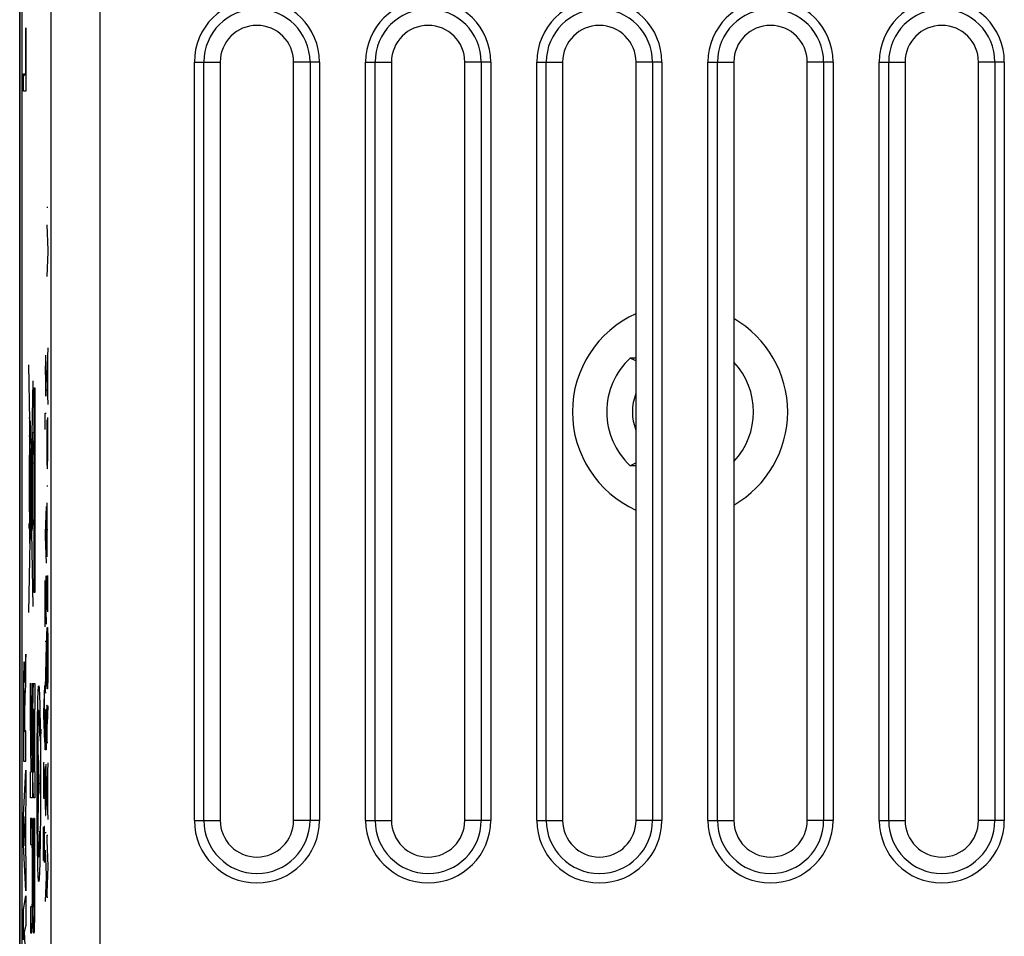
# Model space of a CAD drawing. Units: millimetres. Extents: x -22.5 to 22.4, y -26.4 to 26.4.
# Drawn here: x -22.4 to -2.2, y -10.1 to 8.6 of the extents above; entities that cross this region are included whole.
import ezdxf

# ---------------------------------------------------------------- set-up
doc = ezdxf.new("R2010")
doc.units = ezdxf.units.MM
doc.header["$LTSCALE"] = 16.335
doc.layers.get('0').update_dxf_attribs({"linetype": 'CONTINUOUS'})
for name, color, linetype in [('ASSI', 7, 'CONTINUOUS'), ('CURVE', 7, 'CONTINUOUS'), ('RACCORDO', 7, 'CONTINUOUS')]:
    doc.layers.add(name, color=color, linetype=linetype)

msp = doc.modelspace()

# ---------------------------------------------------------------- linework, layer by layer
at = {"color": 7, "linetype": 'CONTINUOUS'}
for p, q in [((-22.35, -25.9), (-22.35, 25.9)), ((-22.3, -16.878), (-22.3, 16.878)), ((-18.25, 7.75), (-18.25, -7.75)), ((-16.75, -7.75), (-16.75, 7.75)), ((-14.75, 7.75), (-14.75, -7.75)), ((-13.25, -7.75), (-13.25, 7.75)), ((-11.25, 7.75), (-11.25, -7.75)), ((-9.75, -7.75), (-9.75, 7.75)), ((-7.75, 7.75), (-7.75, -7.75)), ((-6.25, -7.75), (-6.25, 7.75)), ((-4.25, 7.75), (-4.25, -7.75)), ((-2.75, -7.75), (-2.75, 7.75))]:
    msp.add_line(p, q, dxfattribs=at)
for centre, radius, start, end in [((-17.5, 7.75), 0.75, 0, 180), ((-14, 7.75), 0.75, 0, 180), ((-10.5, 7.75), 0.75, 0, 180), ((-7, 7.75), 0.75, 0, 180), ((-3.5, 7.75), 0.75, 0, 180), ((-8.85, 0.6), 2.2, 114.1818, 245.8182), ((-8.85, 0.6), 2.2, 300, 60), ((-8.85, 0.6), 1.5, 132.8334, 227.1666), ((-8.85, 0.6), 1.5, 317.2824, 42.7176), ((-17.5, -7.75), 0.75, 180, 360), ((-14, -7.75), 0.75, 180, 360), ((-10.5, -7.75), 0.75, 180, 360), ((-7, -7.75), 0.75, 180, 360), ((-3.5, -7.75), 0.75, 180, 360)]:
    msp.add_arc(centre, radius, start, end, dxfattribs=at)
at = {"layer": 'ASSI', "color": 7, "linetype": 'CONTINUOUS'}
for p, q in [((-22.3, -16.878), (-22.3, 16.878)), ((-18.25, 7.75), (-18.25, -7.75)), ((-16.75, -7.75), (-16.75, 7.75)), ((-14.75, 7.75), (-14.75, -7.75)), ((-13.25, -7.75), (-13.25, 7.75)), ((-11.25, 7.75), (-11.25, -7.75)), ((-9.75, -7.75), (-9.75, 7.75)), ((-7.75, 7.75), (-7.75, -7.75)), ((-6.25, -7.75), (-6.25, 7.75)), ((-4.25, 7.75), (-4.25, -7.75)), ((-2.75, -7.75), (-2.75, 7.75)), ((-9.75, 1.7), (-9.87, 1.7)), ((-9.75, -0.5), (-9.87, -0.5))]:
    msp.add_line(p, q, dxfattribs=at)
at = {"layer": 'ASSI', "color": 250, "linetype": 'CONTINUOUS'}
for p, q in [((-21.711, 16.664), (-21.711, -16.664)), ((-20.712, 16.664), (-20.712, -16.664)), ((-18.779, -7.75), (-18.779, 7.75)), ((-18.779, 7.75), (-18.25, 7.75)), ((-18.585, -7.75), (-18.585, 7.75)), ((-16.221, 7.75), (-16.75, 7.75)), ((-16.415, 7.75), (-16.415, -7.75)), ((-16.221, 7.75), (-16.221, -7.75)), ((-15.279, -7.75), (-15.279, 7.75)), ((-15.279, 7.75), (-14.75, 7.75)), ((-15.085, -7.75), (-15.085, 7.75)), ((-12.721, 7.75), (-13.25, 7.75)), ((-12.915, 7.75), (-12.915, -7.75)), ((-12.721, 7.75), (-12.721, -7.75)), ((-11.779, -7.75), (-11.779, 7.75)), ((-11.779, 7.75), (-11.25, 7.75)), ((-11.585, -7.75), (-11.585, 7.75)), ((-9.221, 7.75), (-9.75, 7.75)), ((-9.415, 7.75), (-9.415, -7.75)), ((-9.221, 7.75), (-9.221, -7.75)), ((-8.279, -7.75), (-8.279, 7.75)), ((-8.279, 7.75), (-7.75, 7.75)), ((-8.085, -7.75), (-8.085, 7.75)), ((-5.721, 7.75), (-6.25, 7.75)), ((-5.915, 7.75), (-5.915, -7.75)), ((-5.721, 7.75), (-5.721, -7.75)), ((-4.779, -7.75), (-4.779, 7.75)), ((-4.779, 7.75), (-4.25, 7.75)), ((-4.585, -7.75), (-4.585, 7.75)), ((-2.221, 7.75), (-2.75, 7.75)), ((-2.415, 7.75), (-2.415, -7.75)), ((-2.221, 7.75), (-2.221, -7.75)), ((-18.779, -7.75), (-18.25, -7.75)), ((-16.221, -7.75), (-16.75, -7.75)), ((-15.279, -7.75), (-14.75, -7.75)), ((-12.721, -7.75), (-13.25, -7.75)), ((-11.779, -7.75), (-11.25, -7.75)), ((-9.221, -7.75), (-9.75, -7.75)), ((-8.279, -7.75), (-7.75, -7.75)), ((-5.721, -7.75), (-6.25, -7.75)), ((-4.779, -7.75), (-4.25, -7.75)), ((-2.221, -7.75), (-2.75, -7.75))]:
    msp.add_line(p, q, dxfattribs=at)
at = {"layer": 'ASSI', "color": 7, "linetype": 'CONTINUOUS'}
for points in [[(-9.87, 1.7), (-9.815, 1.674), (-9.76, 1.649), (-9.75, 1.644)], [(-9.75, -0.444), (-9.76, -0.449), (-9.815, -0.474), (-9.87, -0.5)]]:
    msp.add_lwpolyline(points, dxfattribs=at)
at = {"layer": 'ASSI', "color": 250, "linetype": 'CONTINUOUS'}
for centre, radius, start, end in [((-17.5, 7.75), 1.279, 0, 180), ((-14, 7.75), 1.279, 0, 180), ((-10.5, 7.75), 1.279, 0, 180), ((-7, 7.75), 1.279, 0, 180), ((-3.5, 7.75), 1.279, 0, 180), ((-17.5, 7.75), 1.085, 0, 180), ((-14, 7.75), 1.085, 0, 180), ((-10.5, 7.75), 1.085, 0, 180), ((-7, 7.75), 1.085, 0, 180), ((-3.5, 7.75), 1.085, 0, 180), ((-8.85, 0.6), 0.975, 157.5375, 202.4625), ((-17.5, -7.75), 1.279, 180, 360), ((-17.5, -7.75), 1.085, 180, 360), ((-14, -7.75), 1.279, 180, 360), ((-14, -7.75), 1.085, 180, 360), ((-10.5, -7.75), 1.279, 180, 360), ((-10.5, -7.75), 1.085, 180, 360), ((-7, -7.75), 1.279, 180, 360), ((-7, -7.75), 1.085, 180, 360), ((-3.5, -7.75), 1.279, 180, 360), ((-3.5, -7.75), 1.085, 180, 360)]:
    msp.add_arc(centre, radius, start, end, dxfattribs=at)
at = {"layer": 'ASSI', "color": 7, "linetype": 'CONTINUOUS'}
for centre, start, end in [((-17.5, 7.75), 0, 180), ((-14, 7.75), 0, 180), ((-10.5, 7.75), 0, 180), ((-7, 7.75), 0, 180), ((-3.5, 7.75), 0, 180), ((-17.5, -7.75), 180, 360), ((-14, -7.75), 180, 360), ((-10.5, -7.75), 180, 360), ((-7, -7.75), 180, 360), ((-3.5, -7.75), 180, 360)]:
    msp.add_arc(centre, 0.75, start, end, dxfattribs=at)
at = {"layer": 'CURVE', "color": 250, "linetype": 'CONTINUOUS'}
for p, q in [((-22.226, 7.507), (-22.226, 8.451)), ((-22.226, 8.451), (-22.222, 8.451)), ((-22.222, 8.451), (-22.222, 7.154)), ((-22.274, 7.154), (-22.274, 7.507)), ((-22.274, 7.507), (-22.226, 7.507)), ((-22.222, 7.154), (-22.274, 7.154)), ((-21.775, 4.774), (-21.797, 4.774)), ((-21.797, 4.42), (-21.775, 3.908)), ((-21.775, 3.874), (-21.797, 3.368)), ((-21.775, 3.908), (-21.775, 3.874)), ((-21.775, 1.908), (-21.797, 1.358)), ((-21.814, 0.922), (-21.814, 1.758)), ((-21.781, 1.748), (-21.781, 0.91)), ((-22.075, -3.376), (-22.162, 1.561)), ((-21.83, 1.544), (-21.83, 1.496)), ((-21.808, 1.544), (-21.83, 1.544)), ((-21.83, 1.496), (-21.815, 0.922)), ((-22.162, -3.5), (-22.075, 1.232)), ((-21.797, 1.358), (-21.797, 1.3)), ((-21.797, 1.3), (-21.775, 0.75)), ((-22.056, -3.092), (-22.056, 1.092)), ((-22.056, 1.092), (-22.038, 1.092)), ((-22.038, 1.092), (-22.038, -3.092)), ((-21.815, 0.922), (-21.814, 0.922)), ((-22.14, 0.068), (-22.14, 0.418)), ((-22.14, 0.418), (-22.134, 0.418)), ((-22.134, 0.418), (-22.134, 0.068)), ((-21.83, 0.54), (-21.83, 0.572)), ((-21.83, 0.572), (-21.808, 0.572)), ((-21.826, 0.242), (-21.83, 0.54)), ((-21.795, 0.434), (-21.796, 0.388)), ((-21.777, 0.44), (-21.778, 0.484)), ((-21.776, 0.36), (-21.777, 0.44)), ((-22.151, 0.328), (-22.151, 0.253)), ((-22.151, 0.253), (-22.151, 0.183)), ((-22.145, 0.327), (-22.145, 0.396)), ((-22.145, 0.252), (-22.145, 0.327)), ((-21.796, 0.388), (-21.797, 0.242)), ((-21.797, 0.242), (-21.797, 0.078)), ((-21.775, 0.248), (-21.776, 0.36)), ((-21.775, -0.092), (-21.775, 0.248)), ((-22.15, 0.018), (-22.152, -0.13)), ((-22.149, 0.104), (-22.15, 0.018)), ((-22.095, -0.119), (-22.146, 0.15)), ((-22.146, -2.094), (-22.146, 0.128)), ((-22.134, 0.068), (-22.14, 0.068)), ((-22.084, -0.074), (-22.085, 0.04)), ((-21.797, 0.078), (-21.796, -0.225)), ((-22.152, -0.13), (-22.153, -0.431)), ((-22.095, -0.073), (-22.095, -0.197)), ((-22.095, -0.197), (-22.094, -0.311)), ((-22.092, -0.108), (-22.092, -0.163)), ((-22.092, -0.163), (-22.092, -0.213)), ((-22.087, -0.108), (-22.088, -0.058)), ((-22.087, -0.163), (-22.087, -0.108)), ((-22.084, -0.198), (-22.084, -0.074)), ((-21.776, -0.262), (-21.775, -0.092)), ((-22.132, -1.212), (-22.132, -0.389)), ((-22.132, -0.389), (-22.128, -0.389)), ((-22.128, -0.389), (-22.128, -1.212)), ((-21.796, -0.225), (-21.795, -0.33)), ((-21.795, -0.33), (-21.794, -0.369)), ((-21.794, -0.369), (-21.794, -0.404)), ((-21.779, -0.434), (-21.778, -0.396)), ((-21.778, -0.386), (-21.776, -0.262)), ((-21.778, -0.396), (-21.778, -0.386)), ((-22.155, -0.584), (-22.151, -0.584)), ((-22.153, -0.431), (-22.154, -1.211)), ((-22.151, -0.584), (-22.151, -1.157)), ((-22.088, -1.775), (-22.088, -0.429)), ((-21.794, -0.404), (-21.792, -0.482)), ((-21.79, -0.513), (-21.79, -0.527)), ((-21.79, -0.527), (-21.789, -0.538)), ((-21.782, -0.525), (-21.781, -0.512)), ((-21.781, -0.512), (-21.78, -0.488)), ((-21.78, -0.488), (-21.779, -0.434)), ((-21.775, -0.92), (-21.797, -0.92)), ((-22.151, -1.157), (-22.155, -1.157)), ((-22.154, -1.211), (-22.152, -1.682)), ((-22.128, -1.212), (-22.132, -1.212)), ((-21.808, -1.332), (-21.83, -1.884)), ((-21.797, -1.262), (-21.797, -2.366)), ((-22.088, -1.6), (-22.084, -1.6)), ((-22.084, -1.6), (-22.084, -1.718)), ((-21.814, -1.494), (-21.814, -2.332)), ((-22.153, -1.782), (-22.153, -1.682)), ((-22.153, -1.682), (-22.146, -1.682)), ((-22.146, -1.782), (-22.153, -1.782)), ((-22.152, -1.782), (-22.151, -1.871)), ((-22.146, -2.069), (-22.088, -1.775)), ((-22.084, -1.718), (-22.088, -1.718)), ((-21.797, -1.808), (-21.775, -1.808)), ((-22.151, -1.871), (-22.15, -1.981)), ((-22.15, -1.981), (-22.149, -2.026)), ((-21.83, -1.884), (-21.83, -1.942)), ((-21.83, -1.942), (-21.808, -2.492)), ((-22.149, -2.026), (-22.149, -2.052)), ((-22.149, -2.052), (-22.148, -2.065)), ((-22.148, -2.065), (-22.148, -2.073)), ((-22.148, -2.073), (-22.148, -2.08)), ((-21.808, -3.738), (-21.808, -2.754)), ((-21.783, -2.816), (-21.784, -2.848)), ((-21.782, -2.769), (-21.783, -2.782)), ((-21.783, -2.782), (-21.783, -2.796)), ((-21.783, -2.796), (-21.783, -2.816)), ((-21.78, -2.746), (-21.782, -2.758)), ((-21.779, -2.755), (-21.78, -2.751)), ((-21.779, -2.76), (-21.779, -2.755)), ((-21.779, -2.765), (-21.779, -2.76)), ((-21.778, -2.77), (-21.779, -2.765)), ((-21.778, -2.779), (-21.778, -2.77)), ((-21.831, -3.794), (-21.831, -2.85)), ((-21.831, -2.85), (-21.83, -2.85)), ((-21.83, -2.85), (-21.808, -3.738)), ((-21.797, -2.928), (-21.796, -2.833)), ((-21.797, -3.03), (-21.797, -2.928)), ((-21.784, -2.848), (-21.788, -3.302)), ((-21.775, -3.058), (-21.776, -2.876)), ((-22.038, -3.092), (-22.056, -3.092)), ((-21.797, -3.183), (-21.797, -3.03)), ((-21.796, -3.322), (-21.797, -3.183)), ((-21.775, -3.121), (-21.775, -3.058)), ((-21.775, -3.231), (-21.775, -3.121)), ((-21.796, -3.332), (-21.796, -3.322)), ((-21.795, -3.39), (-21.796, -3.332)), ((-21.793, -3.436), (-21.795, -3.39)), ((-21.789, -3.384), (-21.79, -3.436)), ((-21.788, -3.302), (-21.789, -3.384)), ((-21.777, -3.422), (-21.775, -3.323)), ((-21.775, -3.323), (-21.775, -3.231)), ((-21.791, -3.44), (-21.791, -3.441)), ((-21.778, -3.486), (-21.777, -3.471)), ((-21.777, -3.471), (-21.777, -3.422)), ((-21.808, -3.738), (-21.808, -3.738)), ((-21.783, -3.818), (-21.782, -3.835)), ((-21.795, -4.079), (-21.794, -3.986)), ((-21.794, -3.986), (-21.792, -3.906)), ((-21.792, -3.89), (-21.791, -3.881)), ((-21.792, -3.906), (-21.792, -3.89)), ((-21.791, -3.862), (-21.79, -3.851)), ((-21.791, -3.872), (-21.791, -3.862)), ((-21.791, -3.881), (-21.791, -3.872)), ((-21.782, -3.835), (-21.781, -3.861)), ((-21.781, -3.861), (-21.78, -3.88)), ((-21.78, -3.88), (-21.778, -3.959)), ((-21.778, -3.959), (-21.778, -3.976)), ((-21.778, -3.976), (-21.776, -4.092)), ((-21.83, -4.09), (-21.808, -4.09)), ((-21.808, -4.158), (-21.83, -5.07)), ((-21.808, -4.09), (-21.808, -4.158)), ((-21.797, -4.434), (-21.796, -4.204)), ((-21.796, -4.204), (-21.795, -4.079)), ((-21.776, -4.092), (-21.775, -4.335)), ((-22.222, -4.356), (-22.238, -4.603)), ((-22.222, -4.958), (-22.222, -4.356)), ((-21.775, -4.335), (-21.775, -4.558)), ((-22.267, -4.626), (-22.268, -4.658)), ((-22.266, -4.597), (-22.267, -4.626)), ((-22.252, -4.592), (-22.253, -4.568)), ((-22.252, -4.619), (-22.252, -4.592)), ((-22.251, -4.65), (-22.252, -4.619)), ((-22.238, -4.603), (-22.239, -4.618)), ((-22.239, -4.618), (-22.239, -4.633)), ((-21.797, -4.608), (-21.797, -4.434)), ((-21.796, -4.754), (-21.797, -4.608)), ((-21.775, -4.558), (-21.776, -4.736)), ((-22.271, -4.796), (-22.272, -4.911)), ((-22.269, -4.712), (-22.271, -4.796)), ((-22.268, -4.658), (-22.269, -4.712)), ((-22.25, -4.703), (-22.251, -4.65)), ((-22.248, -4.807), (-22.25, -4.703)), ((-22.247, -4.882), (-22.248, -4.807)), ((-22.244, -4.761), (-22.245, -4.808)), ((-22.245, -4.808), (-22.245, -4.866)), ((-22.243, -4.726), (-22.244, -4.761)), ((-22.242, -4.695), (-22.243, -4.726)), ((-22.241, -4.668), (-22.242, -4.695)), ((-22.24, -4.65), (-22.241, -4.668)), ((-22.239, -4.633), (-22.24, -4.65)), ((-21.794, -4.888), (-21.796, -4.754)), ((-21.776, -4.736), (-21.778, -4.876)), ((-22.273, -4.996), (-22.274, -5.376)), ((-22.272, -4.911), (-22.273, -4.996)), ((-22.246, -4.911), (-22.247, -4.882)), ((-22.245, -4.866), (-22.246, -4.931)), ((-22.246, -4.931), (-22.246, -4.911)), ((-22.246, -4.931), (-22.246, -4.931)), ((-22.232, -5.126), (-22.222, -4.958)), ((-22.128, -4.945), (-22.108, -6.427)), ((-22.128, -5.632), (-22.128, -4.945)), ((-22.108, -6.427), (-22.087, -4.948)), ((-22.087, -4.948), (-22.087, -5.632)), ((-22.072, -5.044), (-22.071, -5.02)), ((-22.066, -4.95), (-22.039, -4.95)), ((-22.039, -4.95), (-22.039, -5.481)), ((-21.841, -4.99), (-21.864, -5.542)), ((-21.792, -4.978), (-21.794, -4.888)), ((-21.789, -5.05), (-21.792, -4.978)), ((-21.78, -4.993), (-21.781, -4.999)), ((-21.778, -4.911), (-21.78, -4.979)), ((-21.78, -4.979), (-21.78, -4.987)), ((-21.778, -4.876), (-21.778, -4.911)), ((-22.264, -5.242), (-22.263, -5.198)), ((-22.263, -5.168), (-22.262, -5.148)), ((-22.263, -5.198), (-22.263, -5.168)), ((-22.262, -5.137), (-22.261, -5.127)), ((-22.262, -5.148), (-22.262, -5.137)), ((-22.255, -5.124), (-22.255, -5.133)), ((-22.255, -5.133), (-22.255, -5.144)), ((-22.255, -5.144), (-22.254, -5.157)), ((-22.254, -5.157), (-22.254, -5.179)), ((-22.254, -5.179), (-22.253, -5.212)), ((-22.253, -5.212), (-22.252, -5.261)), ((-22.238, -5.236), (-22.237, -5.217)), ((-22.237, -5.217), (-22.235, -5.176)), ((-22.235, -5.176), (-22.232, -5.126)), ((-22.077, -5.282), (-22.076, -5.188)), ((-22.076, -5.188), (-22.074, -5.124)), ((-22.074, -5.124), (-22.073, -5.081)), ((-22.073, -5.081), (-22.072, -5.044)), ((-21.848, -5.152), (-21.848, -5.99)), ((-21.83, -5.07), (-21.83, -5.136)), ((-21.83, -5.136), (-21.808, -5.136)), ((-21.783, -5.037), (-21.783, -5.045)), ((-22.274, -5.376), (-22.273, -6.541)), ((-22.265, -5.313), (-22.264, -5.242)), ((-22.265, -5.357), (-22.265, -5.313)), ((-22.265, -5.492), (-22.265, -5.357)), ((-22.252, -5.261), (-22.251, -5.34)), ((-22.251, -5.34), (-22.251, -5.483)), ((-22.242, -5.431), (-22.241, -5.374)), ((-22.242, -5.505), (-22.242, -5.431)), ((-22.241, -5.374), (-22.24, -5.334)), ((-22.24, -5.299), (-22.239, -5.273)), ((-22.24, -5.334), (-22.24, -5.299)), ((-22.239, -5.273), (-22.238, -5.256)), ((-22.238, -5.246), (-22.238, -5.236)), ((-22.238, -5.256), (-22.238, -5.246)), ((-22.079, -5.437), (-22.077, -5.282)), ((-21.794, -5.434), (-21.795, -5.444)), ((-21.794, -5.417), (-21.794, -5.422)), ((-21.794, -5.422), (-21.794, -5.428)), ((-21.794, -5.428), (-21.794, -5.434)), ((-21.791, -5.411), (-21.791, -5.407)), ((-21.79, -5.423), (-21.79, -5.42)), ((-21.79, -5.427), (-21.79, -5.423)), ((-21.789, -5.432), (-21.79, -5.427)), ((-21.789, -5.437), (-21.789, -5.432)), ((-21.775, -5.41), (-21.785, -5.778)), ((-22.265, -5.938), (-22.265, -5.492)), ((-22.251, -5.483), (-22.251, -5.938)), ((-22.242, -5.917), (-22.242, -5.505)), ((-22.113, -6.756), (-22.128, -5.632)), ((-22.087, -5.632), (-22.103, -6.756)), ((-22.08, -5.641), (-22.079, -5.437)), ((-22.069, -5.589), (-22.07, -5.634)), ((-22.07, -5.634), (-22.07, -5.704)), ((-22.068, -5.525), (-22.069, -5.54)), ((-22.069, -5.54), (-22.069, -5.56)), ((-22.069, -5.56), (-22.069, -5.589)), ((-22.068, -5.508), (-22.068, -5.516)), ((-22.068, -5.516), (-22.068, -5.525)), ((-22.058, -5.481), (-22.066, -5.481)), ((-22.058, -6.756), (-22.058, -5.481)), ((-22.048, -5.481), (-22.048, -6.756)), ((-22.039, -5.481), (-22.048, -5.481)), ((-21.864, -5.542), (-21.864, -5.6)), ((-21.864, -5.6), (-21.841, -6.15)), ((-21.83, -6.31), (-21.83, -5.482)), ((-21.82, -6.31), (-21.82, -5.544)), ((-21.808, -5.47), (-21.808, -6.31)), ((-21.796, -5.557), (-21.797, -5.651)), ((-21.795, -5.444), (-21.796, -5.494)), ((-21.796, -5.494), (-21.796, -5.557)), ((-21.789, -5.446), (-21.789, -5.437)), ((-21.789, -5.465), (-21.789, -5.446)), ((-21.788, -5.497), (-21.789, -5.465)), ((-21.787, -5.528), (-21.788, -5.497)), ((-21.787, -5.596), (-21.787, -5.528)), ((-21.786, -6.122), (-21.787, -5.596)), ((-22.08, -6.545), (-22.08, -5.641)), ((-22.07, -5.704), (-22.071, -6.461)), ((-21.96, -7), (-21.976, -5.817)), ((-21.797, -5.651), (-21.797, -6.156)), ((-22.251, -5.938), (-22.265, -5.938)), ((-22.222, -5.917), (-22.242, -5.917)), ((-22.222, -6.541), (-22.222, -5.917)), ((-21.797, -6.156), (-21.775, -6.156)), ((-21.808, -6.31), (-21.83, -6.31)), ((-22.273, -6.541), (-22.222, -6.541)), ((-22.079, -6.75), (-22.08, -6.545)), ((-22.071, -6.461), (-22.07, -6.542)), ((-22.07, -6.542), (-22.07, -6.612)), ((-22.07, -6.612), (-22.069, -6.654)), ((-21.925, -7), (-21.925, -6.524)), ((-21.862, -6.632), (-21.863, -6.712)), ((-21.861, -6.615), (-21.862, -6.632)), ((-21.86, -6.589), (-21.861, -6.596)), ((-21.861, -6.596), (-21.861, -6.603)), ((-21.861, -6.603), (-21.861, -6.615)), ((-21.857, -6.577), (-21.857, -6.572)), ((-21.855, -6.632), (-21.857, -6.582)), ((-21.853, -6.751), (-21.855, -6.632)), ((-21.81, -6.646), (-21.811, -6.6)), ((-21.775, -6.572), (-21.797, -7.124)), ((-22.274, -7.645), (-22.222, -6.725)), ((-22.222, -6.725), (-22.222, -7.385)), ((-22.128, -7.288), (-22.128, -6.756)), ((-22.128, -6.756), (-22.113, -6.756)), ((-22.103, -6.756), (-22.087, -6.756)), ((-22.087, -6.756), (-22.087, -7.288)), ((-22.078, -6.915), (-22.079, -6.75)), ((-22.069, -6.654), (-22.069, -6.683)), ((-22.069, -6.683), (-22.068, -6.702)), ((-22.068, -6.702), (-22.068, -6.717)), ((-22.068, -6.717), (-22.068, -6.726)), ((-22.068, -6.726), (-22.067, -6.733)), ((-22.067, -6.733), (-22.067, -6.74)), ((-22.066, -6.756), (-22.058, -6.756)), ((-22.048, -6.756), (-22.039, -6.756)), ((-22.039, -6.756), (-22.039, -7.288)), ((-21.985, -6.78), (-21.985, -7.22)), ((-21.934, -6.78), (-21.934, -7.22)), ((-21.863, -6.712), (-21.864, -6.892)), ((-21.853, -6.872), (-21.853, -6.751)), ((-21.829, -6.696), (-21.83, -6.842)), ((-21.83, -6.842), (-21.83, -7.164)), ((-21.828, -6.65), (-21.829, -6.696)), ((-21.809, -6.726), (-21.81, -6.646)), ((-21.808, -6.838), (-21.809, -6.726)), ((-21.808, -7.052), (-21.808, -6.838)), ((-21.781, -6.732), (-21.781, -7.572)), ((-22.076, -7.032), (-22.078, -6.915)), ((-22.075, -7.099), (-22.076, -7.032)), ((-21.934, -7), (-21.985, -7)), ((-21.976, -8.183), (-21.96, -7)), ((-21.864, -6.892), (-21.864, -7.296)), ((-21.853, -7.274), (-21.853, -6.872)), ((-22.072, -7.194), (-22.073, -7.156)), ((-22.071, -7.217), (-22.072, -7.194)), ((-22.071, -7.237), (-22.071, -7.217)), ((-21.83, -7.164), (-21.829, -7.374)), ((-21.809, -7.346), (-21.808, -7.176)), ((-21.808, -7.176), (-21.808, -7.052)), ((-21.797, -7.124), (-21.797, -7.18)), ((-21.797, -7.18), (-21.775, -7.732)), ((-22.222, -7.385), (-22.232, -7.547)), ((-22.087, -7.288), (-22.128, -7.288)), ((-22.039, -7.288), (-22.066, -7.288)), ((-21.864, -7.296), (-21.841, -7.296)), ((-21.829, -7.374), (-21.828, -7.444)), ((-21.828, -7.444), (-21.827, -7.482)), ((-21.811, -7.47), (-21.809, -7.346)), ((-22.274, -8.251), (-22.274, -7.645)), ((-22.232, -7.547), (-22.232, -8.4)), ((-21.827, -7.482), (-21.825, -7.566)), ((-21.824, -7.597), (-21.823, -7.611)), ((-21.823, -7.611), (-21.822, -7.622)), ((-21.815, -7.609), (-21.814, -7.596)), ((-21.814, -7.596), (-21.813, -7.572)), ((-21.813, -7.572), (-21.812, -7.518)), ((-21.812, -7.518), (-21.811, -7.48)), ((-21.811, -7.48), (-21.811, -7.47)), ((-22.24, -7.672), (-22.26, -7.96)), ((-22.24, -8.271), (-22.24, -7.672)), ((-22.128, -7.712), (-22.128, -8.244)), ((-22.101, -7.712), (-22.128, -7.712)), ((-22.096, -7.783), (-22.097, -7.763)), ((-22.095, -7.806), (-22.096, -7.783)), ((-22.094, -7.844), (-22.095, -7.806)), ((-22.093, -7.886), (-22.094, -7.844)), ((-22.08, -7.712), (-22.08, -9.291)), ((-22.071, -7.712), (-22.08, -7.712)), ((-22.071, -9.268), (-22.071, -7.712)), ((-22.048, -7.712), (-22.048, -9.301)), ((-22.039, -7.712), (-22.048, -7.712)), ((-22.039, -9.413), (-22.039, -7.712)), ((-22.26, -7.96), (-22.24, -8.271)), ((-22.09, -8.085), (-22.091, -7.968)), ((-21.864, -8.054), (-21.862, -7.952)), ((-21.862, -7.952), (-21.861, -7.884)), ((-21.85, -7.942), (-21.851, -7.974)), ((-21.851, -7.974), (-21.851, -8.056)), ((-21.849, -7.919), (-21.85, -7.942)), ((-21.848, -7.884), (-21.849, -7.892)), ((-21.849, -7.892), (-21.849, -7.905)), ((-21.849, -7.905), (-21.849, -7.919)), ((-21.847, -7.874), (-21.848, -7.884)), ((-21.845, -7.887), (-21.846, -7.884)), ((-21.845, -7.892), (-21.845, -7.887)), ((-21.845, -7.896), (-21.845, -7.892)), ((-21.845, -7.904), (-21.845, -7.896)), ((-21.844, -7.912), (-21.845, -7.904)), ((-21.844, -7.918), (-21.844, -7.912)), ((-21.842, -8.002), (-21.844, -7.918)), ((-21.841, -8.158), (-21.842, -8.002)), ((-21.808, -8.004), (-21.83, -8.004)), ((-22.222, -9.192), (-22.274, -8.251)), ((-22.128, -8.244), (-22.102, -8.244)), ((-22.088, -8.25), (-22.09, -8.085)), ((-22.087, -8.455), (-22.088, -8.25)), ((-21.864, -8.159), (-21.864, -8.054)), ((-21.864, -8.294), (-21.864, -8.159)), ((-21.851, -8.056), (-21.854, -8.401)), ((-21.841, -8.246), (-21.841, -8.158)), ((-21.841, -8.361), (-21.841, -8.246)), ((-21.797, -8.06), (-21.797, -8.156)), ((-21.775, -8.06), (-21.797, -8.06)), ((-21.797, -8.156), (-21.775, -8.696)), ((-22.232, -8.4), (-22.222, -8.572)), ((-22.1, -8.26), (-22.1, -8.267)), ((-22.1, -8.267), (-22.099, -8.274)), ((-22.099, -8.274), (-22.099, -8.283)), ((-22.099, -8.283), (-22.099, -8.298)), ((-22.099, -8.298), (-22.098, -8.317)), ((-22.098, -8.317), (-22.098, -8.34)), ((-22.098, -8.34), (-22.097, -8.38)), ((-22.097, -8.38), (-22.097, -8.44)), ((-22.097, -8.44), (-22.097, -8.52)), ((-21.863, -8.448), (-21.864, -8.294)), ((-21.863, -8.458), (-21.863, -8.448)), ((-21.854, -8.401), (-21.855, -8.51)), ((-21.843, -8.541), (-21.842, -8.435)), ((-21.842, -8.435), (-21.841, -8.361)), ((-21.83, -8.358), (-21.808, -8.87)), ((-22.222, -8.572), (-22.222, -9.192)), ((-22.097, -8.52), (-22.097, -9.287)), ((-22.087, -9.359), (-22.087, -8.455)), ((-21.862, -8.516), (-21.863, -8.458)), ((-21.86, -8.562), (-21.862, -8.516)), ((-21.858, -8.567), (-21.858, -8.567)), ((-21.855, -8.51), (-21.857, -8.562)), ((-21.844, -8.598), (-21.843, -8.541)), ((-21.844, -8.612), (-21.844, -8.598)), ((-21.775, -8.696), (-21.797, -9.23)), ((-21.808, -8.904), (-21.83, -9.41)), ((-21.808, -8.87), (-21.808, -8.904)), ((-21.797, -9.23), (-21.797, -9.32)), ((-22.274, -9.57), (-22.222, -9.29)), ((-22.222, -9.29), (-22.222, -9.902)), ((-22.098, -9.455), (-22.099, -9.47)), ((-22.097, -9.357), (-22.098, -9.404)), ((-22.098, -9.404), (-22.098, -9.434)), ((-22.098, -9.434), (-22.098, -9.455)), ((-22.097, -9.287), (-22.097, -9.357)), ((-22.089, -9.563), (-22.087, -9.359)), ((-22.08, -9.291), (-22.079, -9.488)), ((-22.07, -9.334), (-22.071, -9.268)), ((-22.07, -9.39), (-22.07, -9.334)), ((-22.069, -9.428), (-22.07, -9.39)), ((-22.069, -9.444), (-22.069, -9.428)), ((-22.068, -9.464), (-22.069, -9.444)), ((-22.05, -9.459), (-22.051, -9.474)), ((-22.049, -9.41), (-22.05, -9.439)), ((-22.05, -9.439), (-22.05, -9.459)), ((-22.048, -9.301), (-22.049, -9.367)), ((-22.049, -9.367), (-22.049, -9.41)), ((-22.04, -9.586), (-22.039, -9.413)), ((-21.797, -9.32), (-21.775, -9.32)), ((-22.274, -10.19), (-22.274, -9.57)), ((-22.128, -9.519), (-22.128, -10.05)), ((-22.102, -9.519), (-22.128, -9.519)), ((-22.099, -9.47), (-22.099, -9.484)), ((-22.099, -9.484), (-22.099, -9.492)), ((-22.09, -9.718), (-22.089, -9.563)), ((-22.079, -9.488), (-22.078, -9.655)), ((-22.078, -9.655), (-22.076, -9.773)), ((-22.068, -9.479), (-22.068, -9.464)), ((-22.068, -9.487), (-22.068, -9.479)), ((-22.067, -9.495), (-22.068, -9.487)), ((-22.067, -9.502), (-22.067, -9.495)), ((-22.053, -9.519), (-22.065, -9.519)), ((-22.051, -9.474), (-22.051, -9.483)), ((-22.051, -9.483), (-22.051, -9.491)), ((-22.042, -9.716), (-22.04, -9.586)), ((-22.093, -9.876), (-22.091, -9.812)), ((-22.091, -9.812), (-22.09, -9.718)), ((-22.076, -9.773), (-22.076, -9.809)), ((-22.076, -9.809), (-22.074, -9.874)), ((-22.045, -9.874), (-22.043, -9.809)), ((-22.043, -9.809), (-22.042, -9.716)), ((-22.222, -9.902), (-22.256, -10.031)), ((-22.256, -10.031), (-22.222, -10.776)), ((-22.128, -10.05), (-22.101, -10.05)), ((-22.096, -9.98), (-22.095, -9.956)), ((-22.095, -9.956), (-22.094, -9.919)), ((-22.094, -9.919), (-22.093, -9.876)), ((-22.074, -9.874), (-22.073, -9.917)), ((-22.073, -9.917), (-22.072, -9.955)), ((-22.072, -9.955), (-22.071, -9.979)), ((-22.071, -9.979), (-22.07, -9.999)), ((-22.065, -10.05), (-22.053, -10.05)), ((-22.048, -9.979), (-22.047, -9.955)), ((-22.047, -9.955), (-22.046, -9.917)), ((-22.046, -9.917), (-22.045, -9.874))]:
    msp.add_line(p, q, dxfattribs=at)
at = {"layer": 'CURVE', "color": 7, "linetype": 'CONTINUOUS'}
for p, q in [((-22.226, 8.348), (-22.222, 8.352)), ((-22.226, 7.928), (-22.222, 7.932)), ((-22.274, 7.46), (-22.222, 7.512))]:
    msp.add_line(p, q, dxfattribs=at)
at = {"layer": 'CURVE', "color": 250, "linetype": 'CONTINUOUS'}
for points in [[(-22.148, 0.482), (-22.149, 0.479), (-22.149, 0.468), (-22.15, 0.45), (-22.151, 0.426), (-22.151, 0.397), (-22.151, 0.328)], [(-22.145, 0.396), (-22.146, 0.426), (-22.146, 0.45), (-22.147, 0.468), (-22.148, 0.479), (-22.148, 0.482)], [(-22.148, 0.097), (-22.148, 0.101), (-22.147, 0.112), (-22.146, 0.13), (-22.146, 0.154), (-22.145, 0.183), (-22.145, 0.252)], [(-22.151, 0.183), (-22.151, 0.154), (-22.15, 0.13), (-22.149, 0.112), (-22.149, 0.101), (-22.148, 0.097)], [(-22.09, 0.182), (-22.091, 0.176), (-22.092, 0.158), (-22.093, 0.129), (-22.094, 0.089), (-22.094, 0.041), (-22.095, -0.073)], [(-22.09, 0.005), (-22.09, 0.003), (-22.091, -0.005), (-22.091, -0.018), (-22.092, -0.036), (-22.092, -0.057), (-22.092, -0.108)], [(-22.085, 0.04), (-22.086, 0.089), (-22.087, 0.128), (-22.088, 0.158), (-22.089, 0.176), (-22.09, 0.182)], [(-22.088, -0.058), (-22.088, -0.036), (-22.088, -0.019), (-22.089, -0.006), (-22.089, 0.002), (-22.09, 0.005)], [(-22.09, -0.276), (-22.089, -0.273), (-22.089, -0.265), (-22.088, -0.252), (-22.088, -0.235), (-22.088, -0.213), (-22.087, -0.163)], [(-22.09, -0.453), (-22.089, -0.447), (-22.088, -0.429), (-22.087, -0.4), (-22.086, -0.36), (-22.085, -0.312), (-22.084, -0.198)], [(-22.094, -0.311), (-22.094, -0.36), (-22.093, -0.399), (-22.092, -0.428), (-22.091, -0.446), (-22.09, -0.453)], [(-22.092, -0.213), (-22.092, -0.235), (-22.091, -0.252), (-22.091, -0.265), (-22.09, -0.273), (-22.09, -0.276)], [(-21.792, -0.482), (-21.791, -0.49), (-21.79, -0.513)], [(-21.789, -0.538), (-21.789, -0.543), (-21.789, -0.547), (-21.788, -0.551), (-21.788, -0.554), (-21.788, -0.557), (-21.788, -0.56), (-21.787, -0.562), (-21.787, -0.563), (-21.787, -0.565), (-21.786, -0.566), (-21.786, -0.566), (-21.786, -0.566), (-21.786, -0.565), (-21.785, -0.565), (-21.785, -0.563), (-21.785, -0.562), (-21.784, -0.559), (-21.784, -0.557), (-21.784, -0.554), (-21.784, -0.55), (-21.783, -0.547), (-21.783, -0.542), (-21.783, -0.537), (-21.782, -0.525)], [(-22.148, -2.08), (-22.147, -2.083), (-22.147, -2.085), (-22.147, -2.087), (-22.147, -2.089), (-22.147, -2.091), (-22.147, -2.092), (-22.147, -2.093), (-22.147, -2.094), (-22.146, -2.094), (-22.146, -2.094)], [(-21.796, -2.833), (-21.795, -2.765), (-21.795, -2.758)], [(-21.782, -2.758), (-21.782, -2.761), (-21.782, -2.769)], [(-21.78, -2.751), (-21.78, -2.749), (-21.78, -2.748), (-21.78, -2.746)], [(-21.777, -2.792), (-21.778, -2.789), (-21.778, -2.779)], [(-21.776, -2.876), (-21.776, -2.87), (-21.777, -2.792)], [(-21.791, -3.442), (-21.791, -3.443), (-21.792, -3.443), (-21.792, -3.444), (-21.792, -3.445), (-21.792, -3.445), (-21.792, -3.446), (-21.792, -3.446), (-21.792, -3.446), (-21.792, -3.446), (-21.792, -3.446), (-21.792, -3.446), (-21.793, -3.446), (-21.793, -3.446), (-21.793, -3.445), (-21.793, -3.445), (-21.793, -3.444), (-21.793, -3.444), (-21.793, -3.443), (-21.793, -3.442), (-21.793, -3.441), (-21.793, -3.44), (-21.793, -3.439), (-21.793, -3.437), (-21.793, -3.436)], [(-21.79, -3.436), (-21.79, -3.436), (-21.79, -3.437), (-21.791, -3.438), (-21.791, -3.438), (-21.791, -3.439), (-21.791, -3.44)], [(-21.79, -3.851), (-21.789, -3.839), (-21.789, -3.833), (-21.789, -3.829), (-21.788, -3.825), (-21.788, -3.822), (-21.788, -3.819), (-21.788, -3.816), (-21.787, -3.814), (-21.787, -3.812), (-21.787, -3.81), (-21.787, -3.809), (-21.786, -3.809), (-21.786, -3.808), (-21.786, -3.808), (-21.785, -3.808), (-21.785, -3.809), (-21.785, -3.809), (-21.784, -3.811), (-21.784, -3.812), (-21.784, -3.814), (-21.783, -3.816), (-21.783, -3.818)], [(-22.253, -4.568), (-22.254, -4.558), (-22.254, -4.549), (-22.255, -4.54), (-22.255, -4.533), (-22.256, -4.526), (-22.256, -4.52), (-22.257, -4.515), (-22.258, -4.511), (-22.258, -4.508), (-22.259, -4.507), (-22.259, -4.507), (-22.26, -4.507), (-22.26, -4.509), (-22.261, -4.511), (-22.261, -4.514), (-22.262, -4.518), (-22.262, -4.523), (-22.263, -4.529), (-22.263, -4.536), (-22.264, -4.544), (-22.264, -4.552), (-22.265, -4.562), (-22.265, -4.573), (-22.266, -4.597)], [(-22.071, -5.02), (-22.071, -5), (-22.07, -4.991), (-22.07, -4.984), (-22.069, -4.976), (-22.069, -4.97), (-22.068, -4.965), (-22.068, -4.96), (-22.067, -4.957), (-22.067, -4.954), (-22.067, -4.952), (-22.066, -4.95), (-22.066, -4.95)], [(-21.781, -4.999), (-21.781, -5.006), (-21.783, -5.037)], [(-21.78, -4.987), (-21.78, -4.99), (-21.78, -4.992)], [(-22.261, -5.127), (-22.261, -5.118), (-22.261, -5.114), (-22.261, -5.11), (-22.26, -5.107), (-22.26, -5.104), (-22.26, -5.101), (-22.26, -5.099), (-22.26, -5.097), (-22.259, -5.096), (-22.259, -5.095), (-22.259, -5.094), (-22.259, -5.094)], [(-22.259, -5.094), (-22.259, -5.094), (-22.258, -5.094), (-22.258, -5.094), (-22.258, -5.095), (-22.258, -5.096), (-22.257, -5.098), (-22.257, -5.099), (-22.257, -5.102), (-22.257, -5.104), (-22.256, -5.107), (-22.256, -5.111), (-22.256, -5.115), (-22.256, -5.119), (-22.255, -5.124)], [(-21.785, -5.062), (-21.785, -5.06), (-21.786, -5.059), (-21.786, -5.058), (-21.786, -5.056), (-21.786, -5.055), (-21.787, -5.054), (-21.787, -5.053), (-21.787, -5.052), (-21.787, -5.052), (-21.788, -5.051), (-21.788, -5.051), (-21.788, -5.05), (-21.788, -5.05), (-21.788, -5.05), (-21.789, -5.05)], [(-21.783, -5.045), (-21.783, -5.049), (-21.783, -5.051), (-21.784, -5.053), (-21.784, -5.055), (-21.784, -5.056), (-21.784, -5.058), (-21.784, -5.059), (-21.784, -5.061), (-21.785, -5.061), (-21.785, -5.062), (-21.785, -5.062), (-21.785, -5.063), (-21.785, -5.062), (-21.785, -5.062)], [(-21.792, -5.398), (-21.792, -5.399), (-21.792, -5.4), (-21.792, -5.401), (-21.792, -5.402), (-21.793, -5.404), (-21.793, -5.405), (-21.793, -5.407), (-21.793, -5.409), (-21.793, -5.411), (-21.793, -5.413), (-21.794, -5.417)], [(-21.791, -5.405), (-21.792, -5.402), (-21.792, -5.4), (-21.792, -5.398)], [(-21.79, -5.418), (-21.79, -5.417), (-21.79, -5.415), (-21.791, -5.413)], [(-22.066, -5.481), (-22.066, -5.481), (-22.066, -5.482), (-22.066, -5.482), (-22.066, -5.483), (-22.066, -5.485), (-22.066, -5.486), (-22.067, -5.488), (-22.067, -5.49), (-22.067, -5.492), (-22.067, -5.495), (-22.067, -5.498), (-22.067, -5.501), (-22.068, -5.508)], [(-21.857, -6.572), (-21.858, -6.571), (-21.858, -6.57), (-21.858, -6.569), (-21.858, -6.568), (-21.858, -6.567), (-21.858, -6.567), (-21.858, -6.566), (-21.858, -6.566), (-21.859, -6.566), (-21.859, -6.566), (-21.859, -6.566), (-21.859, -6.567), (-21.859, -6.567), (-21.859, -6.568), (-21.859, -6.569), (-21.859, -6.57), (-21.859, -6.571), (-21.86, -6.573), (-21.86, -6.575), (-21.86, -6.577), (-21.86, -6.579), (-21.86, -6.581), (-21.86, -6.583), (-21.86, -6.589)], [(-21.857, -6.582), (-21.857, -6.581), (-21.857, -6.579), (-21.857, -6.578)], [(-22.067, -6.74), (-22.067, -6.743), (-22.067, -6.745), (-22.067, -6.748), (-22.067, -6.75), (-22.066, -6.751), (-22.066, -6.753), (-22.066, -6.754), (-22.066, -6.755), (-22.066, -6.756), (-22.066, -6.756), (-22.066, -6.756)], [(-22.073, -7.156), (-22.074, -7.114), (-22.075, -7.099)], [(-22.066, -7.288), (-22.066, -7.287), (-22.067, -7.286), (-22.067, -7.284), (-22.067, -7.281), (-22.068, -7.277), (-22.068, -7.273), (-22.069, -7.267), (-22.069, -7.261), (-22.07, -7.254), (-22.07, -7.246), (-22.071, -7.237)], [(-21.825, -7.566), (-21.825, -7.574), (-21.824, -7.597)], [(-21.822, -7.622), (-21.822, -7.627), (-21.822, -7.631), (-21.822, -7.635), (-21.821, -7.638), (-21.821, -7.641), (-21.821, -7.644), (-21.82, -7.646), (-21.82, -7.647), (-21.82, -7.649), (-21.82, -7.65), (-21.819, -7.65), (-21.819, -7.65), (-21.819, -7.649), (-21.819, -7.649), (-21.818, -7.647), (-21.818, -7.646), (-21.818, -7.643), (-21.817, -7.641), (-21.817, -7.638), (-21.817, -7.634), (-21.816, -7.631), (-21.816, -7.626), (-21.816, -7.621), (-21.815, -7.609)], [(-22.097, -7.763), (-22.097, -7.754), (-22.097, -7.746), (-22.098, -7.739), (-22.098, -7.733), (-22.099, -7.727), (-22.099, -7.723), (-22.1, -7.719), (-22.1, -7.716), (-22.101, -7.714), (-22.101, -7.713), (-22.101, -7.712)], [(-22.091, -7.968), (-22.091, -7.951), (-22.093, -7.886)], [(-21.846, -7.884), (-21.846, -7.882), (-21.846, -7.88), (-21.846, -7.879), (-21.846, -7.878), (-21.846, -7.876), (-21.846, -7.875), (-21.847, -7.874)], [(-22.102, -8.244), (-22.101, -8.244), (-22.101, -8.244), (-22.101, -8.245), (-22.101, -8.246), (-22.101, -8.247), (-22.101, -8.249), (-22.1, -8.25), (-22.1, -8.252), (-22.1, -8.255), (-22.1, -8.257), (-22.1, -8.26)], [(-21.858, -8.568), (-21.858, -8.569), (-21.858, -8.569), (-21.858, -8.57), (-21.858, -8.571), (-21.858, -8.571), (-21.859, -8.571), (-21.859, -8.572), (-21.859, -8.572), (-21.859, -8.572), (-21.859, -8.572), (-21.859, -8.572), (-21.859, -8.572), (-21.859, -8.572), (-21.859, -8.571), (-21.859, -8.571), (-21.859, -8.57), (-21.86, -8.57), (-21.86, -8.569), (-21.86, -8.568), (-21.86, -8.567), (-21.86, -8.566), (-21.86, -8.565), (-21.86, -8.563), (-21.86, -8.562)], [(-21.857, -8.562), (-21.857, -8.562), (-21.857, -8.563), (-21.857, -8.563), (-21.857, -8.564), (-21.857, -8.564), (-21.857, -8.565), (-21.858, -8.566)], [(-22.099, -9.492), (-22.1, -9.499), (-22.1, -9.502), (-22.1, -9.505), (-22.1, -9.508), (-22.1, -9.51), (-22.1, -9.512), (-22.101, -9.514), (-22.101, -9.515), (-22.101, -9.517), (-22.101, -9.518), (-22.101, -9.518), (-22.101, -9.519), (-22.102, -9.519)], [(-22.065, -9.519), (-22.066, -9.519), (-22.066, -9.518), (-22.066, -9.517), (-22.066, -9.516), (-22.066, -9.515), (-22.066, -9.514), (-22.067, -9.512), (-22.067, -9.51), (-22.067, -9.507), (-22.067, -9.505), (-22.067, -9.502)], [(-22.051, -9.491), (-22.052, -9.499), (-22.052, -9.502), (-22.052, -9.505), (-22.052, -9.507), (-22.052, -9.51), (-22.052, -9.512), (-22.053, -9.514), (-22.053, -9.515), (-22.053, -9.516), (-22.053, -9.517), (-22.053, -9.518), (-22.053, -9.519), (-22.053, -9.519)], [(-22.101, -10.05), (-22.101, -10.05), (-22.101, -10.048), (-22.1, -10.046), (-22.1, -10.043), (-22.099, -10.04), (-22.099, -10.035), (-22.098, -10.03), (-22.098, -10.024), (-22.097, -10.016), (-22.097, -10.009), (-22.097, -10), (-22.096, -9.98)], [(-22.07, -9.999), (-22.07, -10.008), (-22.069, -10.016), (-22.069, -10.023), (-22.069, -10.029), (-22.068, -10.035), (-22.068, -10.039), (-22.067, -10.043), (-22.067, -10.046), (-22.066, -10.048), (-22.066, -10.05), (-22.065, -10.05)], [(-22.053, -10.05), (-22.053, -10.05), (-22.053, -10.048), (-22.052, -10.046), (-22.052, -10.043), (-22.051, -10.039), (-22.051, -10.035), (-22.05, -10.029), (-22.05, -10.023), (-22.049, -10.016), (-22.049, -10.008), (-22.049, -9.999), (-22.048, -9.979)]]:
    msp.add_lwpolyline(points, dxfattribs=at)
msp.add_ellipse((-21.96, -7), major_axis=(0, 2), ratio=0.017455, dxfattribs=at)
for centre, major_axis, start_param, end_param in [((-21.96, -7), (0, 1.498), -0.867076, 0.660083), ((-21.909, -6.524), (0, 0.881), 0.761488, 1.570796), ((-21.96, -7), (0, 1.498), -3.801676, -2.274517)]:
    msp.add_ellipse(centre, major_axis=major_axis, ratio=0.017455, start_param=start_param, end_param=end_param, dxfattribs=at)
at = {"layer": 'RACCORDO', "color": 7, "linetype": 'CONTINUOUS'}
msp.add_line((-22.35, 17.551), (-22.35, -17.551), dxfattribs=at)
at = {"layer": 'RACCORDO', "color": 250, "linetype": 'CONTINUOUS'}
for p, q in [((-21.711, 16.664), (-21.711, -16.664)), ((-20.712, 16.664), (-20.712, -16.664)), ((-18.779, -7.75), (-18.779, 7.75)), ((-18.779, 7.75), (-18.25, 7.75)), ((-18.585, -7.75), (-18.585, 7.75)), ((-16.221, 7.75), (-16.75, 7.75)), ((-16.415, 7.75), (-16.415, -7.75)), ((-16.221, 7.75), (-16.221, -7.75)), ((-15.279, -7.75), (-15.279, 7.75)), ((-15.279, 7.75), (-14.75, 7.75)), ((-15.085, -7.75), (-15.085, 7.75)), ((-12.721, 7.75), (-13.25, 7.75)), ((-12.915, 7.75), (-12.915, -7.75)), ((-12.721, 7.75), (-12.721, -7.75)), ((-11.779, -7.75), (-11.779, 7.75)), ((-11.779, 7.75), (-11.25, 7.75)), ((-11.585, -7.75), (-11.585, 7.75)), ((-9.221, 7.75), (-9.75, 7.75)), ((-9.415, 7.75), (-9.415, -7.75)), ((-9.221, 7.75), (-9.221, -7.75)), ((-8.279, -7.75), (-8.279, 7.75)), ((-8.279, 7.75), (-7.75, 7.75)), ((-8.085, -7.75), (-8.085, 7.75)), ((-5.721, 7.75), (-6.25, 7.75)), ((-5.915, 7.75), (-5.915, -7.75)), ((-5.721, 7.75), (-5.721, -7.75)), ((-4.779, -7.75), (-4.779, 7.75)), ((-4.779, 7.75), (-4.25, 7.75)), ((-4.585, -7.75), (-4.585, 7.75)), ((-2.221, 7.75), (-2.75, 7.75)), ((-2.415, 7.75), (-2.415, -7.75)), ((-2.221, 7.75), (-2.221, -7.75)), ((-18.779, -7.75), (-18.25, -7.75)), ((-16.221, -7.75), (-16.75, -7.75)), ((-15.279, -7.75), (-14.75, -7.75)), ((-12.721, -7.75), (-13.25, -7.75)), ((-11.779, -7.75), (-11.25, -7.75)), ((-9.221, -7.75), (-9.75, -7.75)), ((-8.279, -7.75), (-7.75, -7.75)), ((-5.721, -7.75), (-6.25, -7.75)), ((-4.779, -7.75), (-4.25, -7.75)), ((-2.221, -7.75), (-2.75, -7.75))]:
    msp.add_line(p, q, dxfattribs=at)
for centre, radius, start, end in [((-17.5, 7.75), 1.279, 0, 180), ((-14, 7.75), 1.279, 0, 180), ((-10.5, 7.75), 1.279, 0, 180), ((-7, 7.75), 1.279, 0, 180), ((-3.5, 7.75), 1.279, 0, 180), ((-17.5, 7.75), 1.085, 0, 180), ((-14, 7.75), 1.085, 0, 180), ((-10.5, 7.75), 1.085, 0, 180), ((-7, 7.75), 1.085, 0, 180), ((-3.5, 7.75), 1.085, 0, 180), ((-17.5, -7.75), 1.279, 180, 360), ((-17.5, -7.75), 1.085, 180, 360), ((-14, -7.75), 1.279, 180, 360), ((-14, -7.75), 1.085, 180, 360), ((-10.5, -7.75), 1.279, 180, 360), ((-10.5, -7.75), 1.085, 180, 360), ((-7, -7.75), 1.279, 180, 360), ((-7, -7.75), 1.085, 180, 360), ((-3.5, -7.75), 1.279, 180, 360), ((-3.5, -7.75), 1.085, 180, 360)]:
    msp.add_arc(centre, radius, start, end, dxfattribs=at)

doc.saveas('drawing.dxf')
